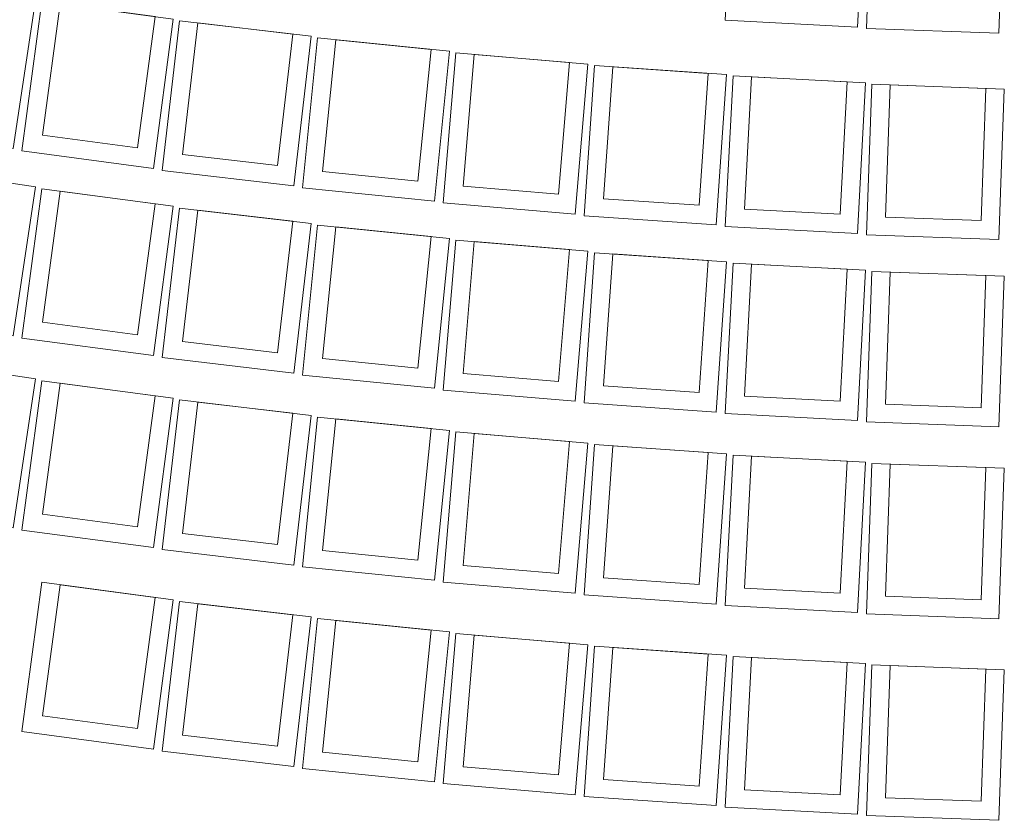
# Model space of a CAD drawing. Units: inches. Extents: x -4914 to 9830, y -7873 to 8999.
# Drawn here: x 3050 to 3431, y -1235 to -926 of the extents above; entities that cross this region are included whole.
import ezdxf

# ---------------------------------------------------------------- set-up
doc = ezdxf.new("R2010")
doc.units = ezdxf.units.IN
doc.header["$MEASUREMENT"] = 0
doc.layers.add('TRV-Struttura', color=250, linetype='Continuous', lineweight=30)

msp = doc.modelspace()

# ---------------------------------------------------------------- linework, layer by layer
at = {"layer": 'TRV-Struttura', "color": 251, "lineweight": 13}
for points in [[(3377.083, -870.172), (3374.025, -928.338), (3322.829, -925.646), (3325.887, -867.48)], [(3430.82, -872.536), (3428.693, -930.743), (3377.461, -928.871), (3379.588, -870.664)], [(3056.077, -917.76), (3047.458, -975.365), (2996.756, -967.779), (3005.375, -910.174)], [(3109.34, -925.264), (3101.644, -982.999), (3050.827, -976.225), (3058.523, -918.49)], [(3102.299, -924.325), (3095.542, -975.02), (3058.807, -970.123), (3065.564, -919.428)], [(3162.717, -931.914), (3155.946, -989.765), (3105.027, -983.805), (3111.798, -925.954)], [(3155.662, -931.088), (3149.716, -981.884), (3112.908, -977.576), (3118.853, -926.78)], [(3216.193, -937.709), (3210.348, -995.662), (3159.341, -990.517), (3165.186, -932.565)], [(3209.126, -936.997), (3203.994, -987.881), (3167.121, -984.162), (3172.253, -933.278)], [(3269.755, -942.649), (3264.838, -1000.687), (3213.755, -996.359), (3218.672, -938.321)], [(3262.678, -942.049), (3258.36, -993.01), (3221.433, -989.881), (3225.75, -938.921)], [(3323.39, -946.731), (3319.402, -1004.84), (3268.256, -1001.33), (3272.244, -943.22)], [(3316.303, -946.244), (3312.802, -997.267), (3275.829, -994.73), (3279.33, -943.707)], [(3377.083, -949.954), (3374.025, -1008.12), (3322.829, -1005.428), (3325.887, -947.262)], [(3369.989, -949.581), (3367.304, -1000.653), (3330.295, -998.708), (3332.98, -947.635)], [(3430.82, -952.318), (3428.693, -1010.525), (3377.461, -1008.653), (3379.588, -950.446)], [(3423.722, -952.058), (3421.854, -1003.167), (3384.819, -1001.814), (3386.686, -950.705)], [(3056.077, -990.12), (3047.458, -1047.725), (2996.756, -1040.139), (3005.375, -982.535)], [(3109.34, -997.624), (3101.644, -1055.359), (3050.827, -1048.586), (3058.523, -990.85)], [(3102.299, -996.685), (3095.542, -1047.38), (3058.807, -1042.483), (3065.564, -991.789)], [(3162.717, -1004.274), (3155.946, -1062.125), (3105.027, -1056.165), (3111.798, -998.314)], [(3155.662, -1003.448), (3149.716, -1054.245), (3112.908, -1049.936), (3118.853, -999.14)], [(3216.193, -1010.07), (3210.348, -1068.022), (3159.341, -1062.877), (3165.186, -1004.925)], [(3209.126, -1009.357), (3203.994, -1060.242), (3167.121, -1056.523), (3172.253, -1005.638)], [(3269.755, -1015.009), (3264.838, -1073.047), (3213.755, -1068.719), (3218.672, -1010.681)], [(3262.678, -1014.41), (3258.36, -1065.37), (3221.433, -1062.241), (3225.75, -1011.281)], [(3323.39, -1019.091), (3319.402, -1077.2), (3268.256, -1073.69), (3272.244, -1015.581)], [(3316.303, -1018.605), (3312.802, -1069.627), (3275.829, -1067.09), (3279.33, -1016.067)], [(3377.083, -1022.314), (3374.025, -1080.48), (3322.829, -1077.788), (3325.887, -1019.623)], [(3369.989, -1021.941), (3367.304, -1073.014), (3330.295, -1071.068), (3332.98, -1019.996)], [(3430.82, -1024.678), (3428.693, -1082.885), (3377.461, -1081.013), (3379.588, -1022.806)], [(3423.722, -1024.419), (3421.854, -1075.527), (3384.819, -1074.174), (3386.686, -1023.065)], [(3056.077, -1064.336), (3047.458, -1121.941), (2996.756, -1114.355), (3005.375, -1056.75)], [(3109.34, -1071.84), (3101.644, -1129.575), (3050.827, -1122.801), (3058.523, -1065.066)], [(3102.299, -1070.901), (3095.542, -1121.596), (3058.807, -1116.699), (3065.564, -1066.004)], [(3162.717, -1078.49), (3155.946, -1136.341), (3105.027, -1130.381), (3111.798, -1072.53)], [(3155.662, -1077.664), (3149.716, -1128.46), (3112.908, -1124.152), (3118.853, -1073.356)], [(3216.193, -1084.286), (3210.348, -1142.238), (3159.341, -1137.093), (3165.186, -1079.141)], [(3209.126, -1083.573), (3203.994, -1134.458), (3167.121, -1130.739), (3172.253, -1079.854)], [(3269.755, -1089.225), (3264.838, -1147.263), (3213.755, -1142.935), (3218.672, -1084.897)], [(3262.678, -1088.625), (3258.36, -1139.586), (3221.433, -1136.457), (3225.75, -1085.497)], [(3323.39, -1093.307), (3319.402, -1151.416), (3268.256, -1147.906), (3272.244, -1089.797)], [(3316.303, -1092.82), (3312.802, -1143.843), (3275.829, -1141.306), (3279.33, -1090.283)], [(3377.083, -1096.53), (3374.025, -1154.696), (3322.829, -1152.004), (3325.887, -1093.838)], [(3369.989, -1096.157), (3367.304, -1147.229), (3330.295, -1145.284), (3332.98, -1094.211)], [(3430.82, -1098.894), (3428.693, -1157.101), (3377.461, -1155.229), (3379.588, -1097.022)], [(3423.722, -1098.634), (3421.854, -1149.743), (3384.819, -1148.39), (3386.686, -1097.281)], [(3109.34, -1149.766), (3101.644, -1207.502), (3050.827, -1200.728), (3058.523, -1142.992)], [(3102.299, -1148.828), (3095.542, -1199.522), (3058.807, -1194.625), (3065.564, -1143.931)], [(3162.717, -1156.417), (3155.946, -1214.268), (3105.027, -1208.308), (3111.798, -1150.457)], [(3155.662, -1155.591), (3149.716, -1206.387), (3112.908, -1202.079), (3118.853, -1151.282)], [(3216.193, -1162.212), (3210.348, -1220.164), (3159.341, -1215.02), (3165.186, -1157.068)], [(3209.126, -1161.499), (3203.994, -1212.384), (3167.121, -1208.665), (3172.253, -1157.78)], [(3269.755, -1167.151), (3264.838, -1225.19), (3213.755, -1220.862), (3218.672, -1162.824)], [(3262.678, -1166.552), (3258.36, -1217.512), (3221.433, -1214.384), (3225.75, -1163.423)], [(3323.39, -1171.233), (3319.402, -1229.343), (3268.256, -1225.833), (3272.244, -1167.723)], [(3316.303, -1170.747), (3312.802, -1221.77), (3275.829, -1219.232), (3279.33, -1168.209)], [(3377.083, -1174.456), (3374.025, -1232.622), (3322.829, -1229.931), (3325.887, -1171.765)], [(3369.989, -1174.084), (3367.304, -1225.156), (3330.295, -1223.21), (3332.98, -1172.138)], [(3430.82, -1176.82), (3428.693, -1235.027), (3377.461, -1233.155), (3379.588, -1174.948)], [(3423.722, -1176.561), (3421.854, -1227.67), (3384.819, -1226.316), (3386.686, -1175.208)]]:
    msp.add_lwpolyline(points, close=True, dxfattribs=at)

doc.saveas('drawing.dxf')
